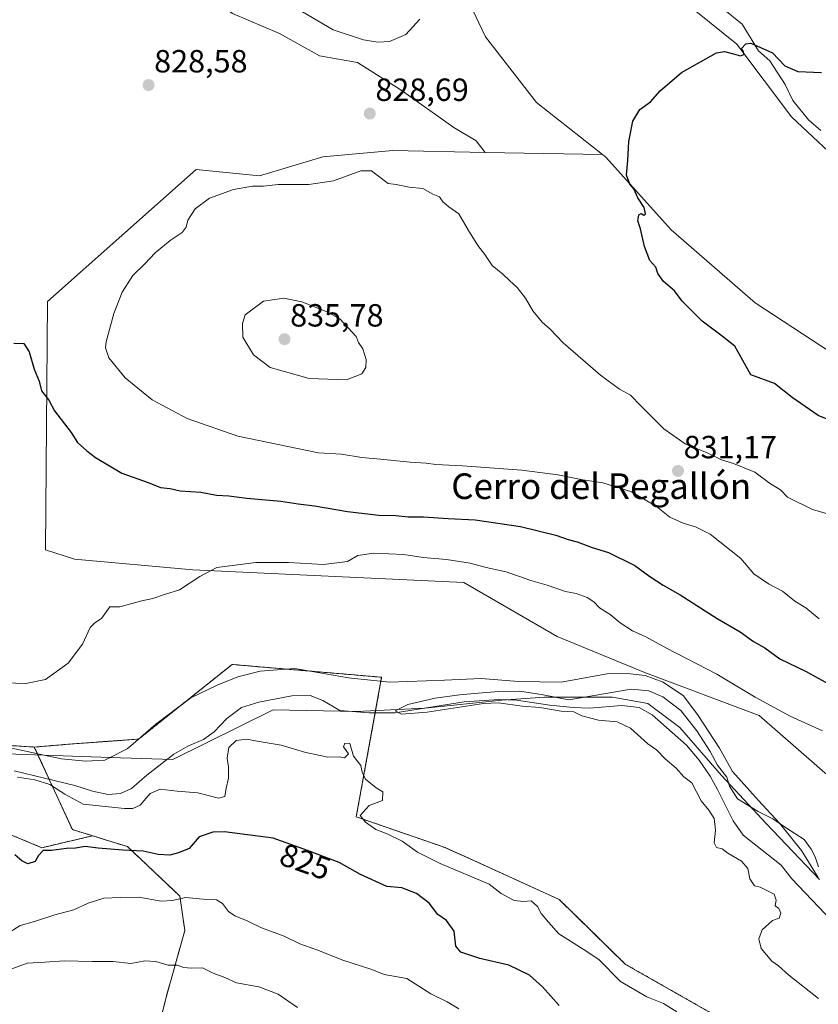
# Model space of a CAD drawing. Units: metres. Extents: x 655309 to 658776, y 4725549 to 4727940.
# Drawn here: x 656518 to 656768, y 4726321 to 4726629 of the extents above; entities that cross this region are included whole.
import ezdxf
from ezdxf.enums import TextEntityAlignment as Align

# ---------------------------------------------------------------- set-up
doc = ezdxf.new("R2010")
doc.units = ezdxf.units.M
doc.header["$MEASUREMENT"] = 0
doc.linetypes.add('TRAZOS', pattern=[0.75, 0.5, -0.25])
for name, color, linetype, lineweight in [('Arbolado forestal', 92, 'TRAZOS', 0), ('Arbolado forestal CxS', 92, 'Continuous', 0), ('Carátula', 7, 'Continuous', 5), ('Corriente natural lineal', 142, 'Continuous', 13), ('Cultivos herbáceos CxS', 92, 'Continuous', 0), ('Curva de nivel maestra', 36, 'Continuous', 30), ('Curva de nivel normal', 36, 'Continuous', 0), ('Espacio natural protegido', 2, 'Continuous', 13), ('Espacio natural protegido CxS', 2, 'Continuous', 0), ('Matorral', 135, 'Continuous', 0), ('Matorral CxS', 135, 'Continuous', 0), ('Punto de cota en terreno', 7, 'Continuous', 0), ('Rótulo de curva de nivel directora', 19, 'Continuous', 0), ('Rótulo de punto de cota en terreno', 19, 'Continuous', 0), ('Texto cartográfico', 19, 'Continuous', 0)]:
    doc.layers.add(name, color=color, linetype=linetype, lineweight=lineweight)
doc.styles.add('Arial', font='txt', dxfattribs={"height": 0.2})

# ---------------------------------------------------------------- blocks, each defined once
blk = doc.blocks.new('*U150')
at = {"layer": 'Arbolado forestal CxS', "color": 92, "linetype": 'Continuous', "lineweight": 0}
blk.add_polyline3d([(656507.06, 4726402.66, 818.81), (656522.9, 4726401.67, 819.24), (656534.78, 4726375.92, 823.15), (656541.08, 4726373.96, 823.91), (656525.28, 4726370.25, 824.48), (656505.61, 4726378.41, 823.63)], dxfattribs=at)
blk = doc.blocks.new('*U152')
at = {"layer": 'Matorral CxS', "color": 135, "linetype": 'Continuous', "lineweight": 0}
for points in [[(656777.49, 4726581.32, 822.23), (656759.29, 4726598.38, 823.37), (656742.22, 4726621.14, 825.04), (656725.15, 4726634.79, 826.27), (656705.81, 4726650.72, 827.63), (656697.85, 4726663.24, 828.4), (656695.57, 4726681.44, 830.68), (656697.16, 4726697.33, 832.25), (656702.34, 4726697.93, 831.41), (656789.09, 4726707.97, 832.7)], [(656654.61, 4726642.76, 829.39), (656663.71, 4726623.42, 828.11), (656679.64, 4726602.94, 827), (656679.64, 4726602.94, 827), (656700.3, 4726586.63, 825.65), (656663.61, 4726587.33, 827.88), (656660.78, 4726590.94, 827.77), (656653.81, 4726595.13, 828.14), (656637.07, 4726606.99, 828.9), (656623.82, 4726615.36, 829.09), (656611.97, 4726617.45, 828.81), (656599.41, 4726624.43, 828.89), (656584.77, 4726630.71, 828.84)]]:
    blk.add_polyline3d(points, dxfattribs=at)
blk = doc.blocks.new('*U160')
at = {"layer": 'Cultivos herbáceos CxS', "color": 92, "linetype": 'Continuous', "lineweight": 0}
for points in [[(656775.1, 4726286.93, 818.3), (656750.13, 4726309.55, 817.5), (656707.46, 4726333.82, 818.91), (656686.76, 4726354.12, 817.89), (656651.12, 4726370.3, 818.39), (656623.39, 4726379.88, 820.19), (656631.32, 4726423.46, 817.02), (656584.65, 4726427.45, 818.23), (656555.47, 4726404.14, 819.09), (656534.78, 4726402.66, 819.28), (656522.9, 4726401.67, 819.24), (656507.06, 4726402.66, 818.81), (656485.27, 4726416.53, 819.76), (656449.14, 4726429.41, 820.4), (656415.47, 4726450.21, 820.47), (656369.55, 4726482.14, 822.79), (656360.03, 4726509.64, 822.11), (656349.14, 4726531.43, 823.78), (656333.3, 4726546.29, 824.52), (656324.34, 4726551.35, 825.21), (656313.68, 4726553.39, 826.03), (656301.33, 4726555.76, 825.64)], [(656584.77, 4726630.71, 828.84), (656599.41, 4726624.43, 828.89), (656611.97, 4726617.45, 828.81), (656623.82, 4726615.36, 829.09), (656637.07, 4726606.99, 828.9), (656637.07, 4726606.99, 828.9), (656653.81, 4726595.13, 828.14), (656660.78, 4726590.94, 827.77), (656663.61, 4726587.33, 827.88), (656634.78, 4726587.89, 828.93), (656613, 4726585.91, 828.85), (656593.2, 4726579.96, 829.33), (656573.4, 4726581.94, 828.43), (656527.06, 4726540.78, 825.65), (656526.42, 4726463.23, 820.99), (656535.4, 4726460.32, 820.84), (656572.35, 4726456.95, 820.12), (656656.98, 4726453.08, 818.66), (656686.07, 4726436.14, 817.6), (656713.72, 4726424.88, 816.95), (656749.14, 4726411.57, 818.34), (656772.9, 4726390.77, 816.51)]]:
    blk.add_polyline3d(points, dxfattribs=at)
blk = doc.blocks.new('*U164')
at = {"layer": 'Cultivos herbáceos CxS', "color": 92, "linetype": 'Continuous', "lineweight": 0}
for points in [[(656777.49, 4726521.01, 821.33), (656747.91, 4726540.36, 822.28), (656721.74, 4726563.11, 823.97), (656701.26, 4726585.87, 825.61), (656700.3, 4726586.63, 825.65), (656679.64, 4726602.94, 827), (656663.71, 4726623.42, 828.11), (656654.61, 4726642.76, 829.39)], [(656725.15, 4726634.79, 826.27), (656742.22, 4726621.14, 825.04), (656759.29, 4726598.38, 823.37), (656777.49, 4726581.32, 822.23)]]:
    blk.add_polyline3d(points, dxfattribs=at)
blk = doc.blocks.new('*U183')
at = {"layer": 'Curva de nivel normal', "color": 36, "linetype": 'Continuous', "lineweight": 0}
blk.add_polyline3d([(656767.73, 4726323.2, 815), (656758.39, 4726330.48, 815), (656755.21, 4726333.39, 815), (656753.11, 4726334.86, 815), (656749.74, 4726338.82, 815), (656749.02, 4726341.82, 815), (656750.13, 4726344.56, 815), (656753.28, 4726347.53, 815), (656755.45, 4726348.24, 815), (656755.98, 4726349.78, 815), (656755.34, 4726351.25, 815), (656754.11, 4726352.11, 815), (656754.52, 4726353.84, 815), (656753.89, 4726355.71, 815), (656749.45, 4726357.91, 815), (656747.66, 4726358.3, 815), (656746.26, 4726360.52, 815), (656745.66, 4726363.78, 815), (656743.7, 4726366.04, 815), (656739.39, 4726368.5, 815), (656737.58, 4726369.9, 815), (656735.84, 4726370.34, 815), (656735.11, 4726371.75, 815), (656735.5, 4726375.68, 815), (656735.13, 4726379.41, 815), (656733.49, 4726381.97, 815), (656731.1, 4726384.88, 815), (656728.16, 4726390.52, 815), (656725.66, 4726392.42, 815), (656723.26, 4726395.03, 815), (656719.86, 4726398, 815), (656717.16, 4726400.75, 815), (656714.42, 4726402.68, 815), (656708.96, 4726407.54, 815), (656704.89, 4726409.56, 815), (656699, 4726410.08, 815), (656693.8, 4726411.38, 815), (656691.26, 4726412.66, 815), (656687.39, 4726412.85, 815), (656680.71, 4726413.98, 815), (656675.22, 4726414.47, 815), (656667.83, 4726415.47, 815), (656663.08, 4726415.22, 815), (656645.52, 4726412.52, 815), (656637.49, 4726411.92, 815), (656635.59, 4726412.99, 815), (656639.48, 4726414.93, 815), (656648.07, 4726416.92, 815), (656655.57, 4726417.96, 815), (656661.42, 4726418.48, 815), (656667.76, 4726419.03, 815), (656674.44, 4726419.1, 815), (656681.77, 4726417.94, 815), (656689.75, 4726416.37, 815), (656709.2, 4726419.79, 815), (656714.7, 4726419.2, 815), (656719.11, 4726417.37, 815), (656724.71, 4726413.07, 815), (656729.73, 4726406.69, 815), (656733.86, 4726400.25, 815), (656736.2, 4726395.99, 815), (656739.05, 4726392.31, 815), (656739.9, 4726389.49, 815), (656742.42, 4726385.55, 815), (656748.88, 4726381.53, 815), (656753.41, 4726379.29, 815), (656757.34, 4726376.54, 815), (656763.17, 4726372.76, 815), (656765.36, 4726369.75, 815), (656766.66, 4726367.38, 815), (656767.71, 4726364.23, 815)], dxfattribs=at)
blk = doc.blocks.new('*U188')
at = {"layer": 'Curva de nivel normal', "color": 36, "linetype": 'Continuous', "lineweight": 0}
for points in [[(656723.5, 4726318.97, 820), (656719.34, 4726321.62, 820), (656714.14, 4726323.73, 820), (656705.87, 4726328.47, 820), (656699.1, 4726335.36, 820), (656694.26, 4726338.57, 820), (656686.66, 4726343.38, 820), (656683.38, 4726347.05, 820), (656681.12, 4726349.73, 820), (656679.93, 4726351.91, 820), (656677.96, 4726353.68, 820), (656675.56, 4726353.44, 820), (656672.69, 4726353.74, 820), (656668.59, 4726355.95, 820), (656664.88, 4726358.82, 820), (656649.58, 4726365.36, 820), (656642.5, 4726368.83, 820), (656637.77, 4726372.24, 820), (656633.05, 4726374.58, 820), (656629.54, 4726375.88, 820), (656626.33, 4726378.22, 820), (656624.57, 4726380.34, 820), (656627.47, 4726383.44, 820), (656631.58, 4726385.02, 820), (656631.64, 4726387.73, 820), (656629.64, 4726388.9, 820), (656626.3, 4726391.65, 820), (656625.21, 4726393.85, 820), (656624.79, 4726395.92, 820), (656622.55, 4726398.84, 820), (656621.39, 4726402.81, 820), (656619.87, 4726402.85, 820), (656619.42, 4726401.75, 820), (656620.99, 4726399.58, 820), (656619.77, 4726398.34, 820), (656618.07, 4726398.66, 820), (656614.56, 4726398.48, 820), (656612.14, 4726399.07, 820), (656607.19, 4726400.12, 820), (656599.96, 4726402.22, 820), (656592.5, 4726403.5, 820), (656589.2, 4726404.15, 820), (656585.86, 4726403.73, 820), (656583.58, 4726401.54, 820), (656583.06, 4726398.17, 820), (656583.54, 4726395.51, 820), (656583.5, 4726392, 820), (656582.76, 4726388.83, 820), (656582.4, 4726386.22, 820), (656580.41, 4726385.72, 820), (656573.89, 4726387.35, 820), (656567.48, 4726387.91, 820), (656562.16, 4726388.52, 820), (656559.01, 4726387.19, 820), (656555.9, 4726383.57, 820), (656553.63, 4726382.5, 820), (656551.1, 4726382.48, 820), (656538.17, 4726383.87, 820), (656532.41, 4726387.01, 820), (656527.76, 4726389.94, 820), (656523.1, 4726391.42, 820), (656517.69, 4726392.28, 820)], [(656510.62, 4726421.8, 820), (656520.27, 4726421.51, 820), (656526.36, 4726422.75, 820), (656533.48, 4726427.84, 820), (656537.94, 4726433.84, 820), (656540.32, 4726438.98, 820), (656541.77, 4726440.42, 820), (656543.86, 4726441.75, 820), (656546.5, 4726445.49, 820), (656549.58, 4726445.4, 820), (656556.41, 4726447.27, 820), (656559.91, 4726448.07, 820), (656563.58, 4726449.3, 820), (656568.25, 4726450.72, 820), (656574.58, 4726454.89, 820), (656579.86, 4726457.76, 820), (656592.05, 4726459.26, 820), (656602.26, 4726459.27, 820), (656613.17, 4726458.62, 820), (656620.64, 4726459.58, 820), (656623.91, 4726461.51, 820), (656628.91, 4726462.19, 820), (656638.25, 4726461.8, 820), (656644.25, 4726460.8, 820), (656651.58, 4726460.18, 820), (656658.91, 4726459.07, 820), (656663.91, 4726457.76, 820), (656670.14, 4726456.37, 820), (656677.94, 4726453.7, 820), (656682.97, 4726452.23, 820), (656688.66, 4726450.25, 820), (656692, 4726449.59, 820), (656695.51, 4726448.31, 820), (656697.52, 4726446.96, 820), (656699.31, 4726445.12, 820), (656702.64, 4726443, 820), (656705.79, 4726440.43, 820), (656709.64, 4726438, 820), (656713.82, 4726436.08, 820), (656720.25, 4726432.49, 820), (656735.96, 4726424.38, 820), (656747.93, 4726417.21, 820), (656758.89, 4726411.32, 820), (656768.97, 4726406.72, 820)]]:
    blk.add_polyline3d(points, dxfattribs=at)
blk = doc.blocks.new('*U208')
at = {"layer": 'Curva de nivel maestra', "color": 36, "linetype": 'Continuous', "lineweight": 30}
for points in [[(656686.76, 4726321.02, 825), (656681.58, 4726326.84, 825), (656677.48, 4726330.41, 825), (656670.98, 4726333.57, 825), (656662, 4726335.68, 825), (656655.99, 4726337.6, 825), (656654.5, 4726339.51, 825), (656653.92, 4726344.18, 825), (656651.54, 4726347.47, 825), (656648.83, 4726349.43, 825), (656646.14, 4726352.9, 825), (656642.23, 4726355.95, 825), (656637.58, 4726357.71, 825), (656632.89, 4726358.18, 825), (656624.73, 4726361.9, 825), (656618.1, 4726365.58, 825), (656608.18, 4726369.39, 825), (656597.45, 4726373.19, 825), (656582.3, 4726375.17, 825), (656578.67, 4726375.07, 825), (656574.36, 4726373.64, 825), (656571.25, 4726370.02, 825), (656567.89, 4726368.64, 825), (656565.16, 4726367.9, 825), (656561.56, 4726368.16, 825), (656556.92, 4726369.18, 825), (656550.53, 4726369.46, 825), (656542.88, 4726370.14, 825), (656538.73, 4726370.66, 825), (656535.77, 4726370.1, 825), (656532.91, 4726369.98, 825), (656528.25, 4726369.42, 825), (656525.66, 4726369.4, 825), (656524.22, 4726367.82, 825), (656523.17, 4726365.9, 825), (656520.85, 4726365.18, 825), (656519.01, 4726366.12, 825), (656516.81, 4726368.06, 825)], [(656516.48, 4726527.74, 825), (656519.64, 4726527.63, 825), (656521.28, 4726525.1, 825), (656522.82, 4726519.61, 825), (656524.38, 4726515.86, 825), (656525.11, 4726512.84, 825), (656527.41, 4726510, 825), (656529.17, 4726506.6, 825), (656534.44, 4726499.84, 825), (656536.38, 4726496.76, 825), (656539.27, 4726494.16, 825), (656541.98, 4726492.07, 825), (656550.24, 4726487.17, 825), (656558.39, 4726484.31, 825), (656562.33, 4726482.71, 825), (656565.3, 4726482.37, 825), (656568.4, 4726481.71, 825), (656574.9, 4726481.2, 825), (656579.73, 4726480.33, 825), (656583.62, 4726480.14, 825), (656589.25, 4726479.4, 825), (656599.85, 4726478.43, 825), (656605.24, 4726477.6, 825), (656610.41, 4726477, 825), (656620.63, 4726475.22, 825), (656630.44, 4726474.04, 825), (656635.74, 4726473.92, 825), (656639.61, 4726473.59, 825), (656644.38, 4726473.57, 825), (656652.08, 4726473.01, 825), (656660.52, 4726472.58, 825), (656674.71, 4726470.52, 825), (656685.66, 4726467.79, 825), (656689.56, 4726466.42, 825), (656692.36, 4726465.69, 825), (656697.03, 4726463.96, 825), (656702.12, 4726462.4, 825), (656710.33, 4726458.32, 825), (656715.01, 4726454.95, 825), (656719.24, 4726452.17, 825), (656724.48, 4726449.21, 825), (656736.05, 4726441.85, 825), (656743.22, 4726437.69, 825), (656747.44, 4726434.66, 825), (656750.93, 4726432.6, 825), (656755.64, 4726429.19, 825), (656763.83, 4726425.24, 825), (656772.44, 4726420.5, 825)], [(656774.03, 4726502.62, 825), (656767.57, 4726505.17, 825), (656759.49, 4726510.75, 825), (656754, 4726515.14, 825), (656746.57, 4726517.84, 825), (656741.52, 4726526.81, 825), (656737.24, 4726530.25, 825), (656731.39, 4726534.62, 825), (656725.13, 4726540.87, 825), (656722.75, 4726544.05, 825), (656719.35, 4726546.97, 825), (656717.54, 4726549.46, 825), (656716.9, 4726551.5, 825), (656715.01, 4726553.61, 825), (656713.33, 4726557.93, 825), (656712.16, 4726563.5, 825), (656711.34, 4726565.99, 825), (656711.6, 4726567.84, 825), (656712.3, 4726568.28, 825), (656713.18, 4726567.74, 825), (656713.67, 4726568.12, 825), (656713.27, 4726570.07, 825), (656711.26, 4726573.16, 825), (656710.01, 4726575.94, 825), (656708.81, 4726577.44, 825), (656707.8, 4726580.18, 825), (656708.18, 4726584.8, 825), (656708.44, 4726590.7, 825), (656709.68, 4726597.1, 825), (656711.91, 4726600.68, 825), (656715.25, 4726603.14, 825), (656718.25, 4726606.51, 825), (656724.91, 4726612.27, 825), (656735.89, 4726618.4, 825), (656738.36, 4726618.85, 825), (656741.15, 4726618.06, 825), (656743.39, 4726617.48, 825), (656744.4, 4726617.9, 825), (656744.24, 4726618.67, 825), (656743.67, 4726619.74, 825), (656745.04, 4726621.2, 825), (656746.6, 4726621.44, 825), (656753.3, 4726618.45, 825), (656757.14, 4726614.37, 825), (656761.25, 4726612.59, 825), (656768.67, 4726612.26, 825)]]:
    blk.add_polyline3d(points, dxfattribs=at)
blk = doc.blocks.new('5PATER')
at = {"layer": 'Carátula', "linetype": 'Continuous', "lineweight": 5}
h = blk.add_hatch(color=250, dxfattribs=at)
edge = h.paths.add_edge_path()
edge.add_ellipse((0, 0.01), major_axis=(-1.33, -1.34), ratio=0.999422, start_angle=0, end_angle=360)

msp = doc.modelspace()

# ---------------------------------------------------------------- linework, layer by layer
at = {"layer": 'Arbolado forestal', "color": 92, "linetype": 'TRAZOS', "lineweight": 0}
for points in [[(656301.33, 4726555.76, 825.64), (656313.68, 4726553.39, 826.03), (656324.34, 4726551.35, 825.21), (656329.42, 4726548.48, 824.64), (656333.3, 4726546.29, 824.52), (656342.39, 4726537.76, 824.08), (656349.14, 4726531.43, 823.78), (656360.03, 4726509.64, 822.11), (656361.23, 4726506.18, 821.96), (656361.33, 4726505.87, 821.96), (656369.55, 4726482.14, 822.79), (656387.79, 4726469.46, 821.17), (656415.47, 4726450.21, 820.47), (656449.14, 4726429.41, 820.4), (656485.27, 4726416.53, 819.76), (656507.06, 4726402.66, 818.81), (656522.9, 4726401.67, 819.24)], [(656750.13, 4726309.55, 817.5), (656707.46, 4726333.83, 818.91), (656686.76, 4726354.12, 817.89), (656651.12, 4726370.3, 818.39), (656623.39, 4726379.88, 820.19), (656629.29, 4726412.33, 815.35), (656631.32, 4726423.46, 817.02), (656584.65, 4726427.45, 818.23), (656555.47, 4726404.14, 819.09), (656534.78, 4726402.66, 819.28), (656522.9, 4726401.67, 819.24)], [(656522.9, 4726401.67, 819.24), (656527.53, 4726391.62, 819.65), (656534.78, 4726375.92, 823.15), (656541.08, 4726373.96, 823.91)], [(656522.9, 4726401.67, 819.24), (656527.53, 4726391.62, 819.65), (656534.78, 4726375.92, 823.15), (656541.08, 4726373.96, 823.91)], [(656541.08, 4726373.96, 823.91), (656525.28, 4726370.25, 824.48), (656505.61, 4726378.41, 823.63), (656487.38, 4726385.6, 822.81), (656467.23, 4726384.16, 825.44), (656443.71, 4726387.04, 826.3), (656427.4, 4726387.52, 828.3), (656407.73, 4726383.21, 831.49), (656392.85, 4726369.77, 835.57), (656384.64, 4726360.14, 837.96), (656365.32, 4726360.14, 837.13), (656340.88, 4726351.2, 843.12), (656311.08, 4726344.64, 849.12), (656277.1, 4726333.92, 862.31)], [(656541.08, 4726373.96, 823.91), (656546.12, 4726372.39, 823.79), (656551.98, 4726370.57, 824.34), (656568.31, 4726355.16, 829.57), (656569.89, 4726344.4, 832.43), (656564.13, 4726323.9, 836.78), (656561.29, 4726312.38, 839.93), (656566.63, 4726303.64, 842.52), (656588.96, 4726300.48, 841.46), (656602.25, 4726302.14, 840.05), (656609.43, 4726299.08, 840.1), (656627.35, 4726291.44, 841.1), (656639.11, 4726280.35, 842.93), (656645.41, 4726260.2, 849.64), (656645.17, 4726259.04, 850.15)], [(656541.08, 4726373.96, 823.91), (656546.12, 4726372.39, 823.79), (656551.98, 4726370.57, 824.34), (656568.31, 4726355.16, 829.57), (656569.89, 4726344.4, 832.43), (656564.13, 4726323.9, 836.78), (656561.29, 4726312.38, 839.93), (656566.63, 4726303.64, 842.52), (656588.96, 4726300.48, 841.46), (656602.25, 4726302.14, 840.05), (656609.43, 4726299.08, 840.1), (656627.35, 4726291.44, 841.1), (656639.11, 4726280.35, 842.93), (656645.41, 4726260.2, 849.64), (656645.17, 4726259.04, 850.15)]]:
    msp.add_polyline3d(points, dxfattribs=at)
at = {"layer": 'Arbolado forestal CxS', "color": 92, "linetype": 'Continuous', "lineweight": 0}
for points in [[(656561.29, 4726312.38, 839.93), (656564.13, 4726323.9, 836.78), (656569.89, 4726344.4, 832.43), (656568.31, 4726355.16, 829.57), (656551.98, 4726370.57, 824.34), (656546.12, 4726372.39, 823.79), (656541.08, 4726373.96, 823.91), (656534.78, 4726375.92, 823.15), (656522.9, 4726401.67, 819.24), (656534.78, 4726402.66, 819.28), (656555.47, 4726404.14, 819.09), (656584.65, 4726427.45, 818.23), (656631.32, 4726423.46, 817.02), (656623.39, 4726379.88, 820.19), (656651.12, 4726370.3, 818.39), (656686.76, 4726354.12, 817.89), (656707.46, 4726333.82, 818.91), (656750.13, 4726309.55, 817.5)], [(656277.1, 4726333.91, 862.31), (656311.08, 4726344.64, 849.12), (656340.88, 4726351.2, 843.12), (656365.32, 4726360.14, 837.13), (656384.64, 4726360.14, 837.96), (656392.85, 4726369.77, 835.57), (656407.73, 4726383.21, 831.49), (656427.4, 4726387.52, 828.3), (656443.71, 4726387.04, 826.3), (656467.23, 4726384.16, 825.44), (656487.38, 4726385.6, 822.81), (656505.61, 4726378.41, 823.63), (656525.28, 4726370.25, 824.48), (656541.08, 4726373.96, 823.91), (656541.08, 4726373.96, 823.91), (656546.12, 4726372.39, 823.79), (656551.98, 4726370.57, 824.34), (656568.31, 4726355.16, 829.57), (656569.89, 4726344.4, 832.43), (656564.13, 4726323.9, 836.78), (656561.29, 4726312.38, 839.93)]]:
    msp.add_polyline3d(points, dxfattribs=at)
at = {"layer": 'Corriente natural lineal', "color": 142, "linetype": 'Continuous', "lineweight": 13}
for points in [[(656705.45, 4726665.65, 828.45), (656705.06, 4726664.91, 828.37), (656704.92, 4726663.12, 828.19), (656705.64, 4726660.78, 828.07), (656707.23, 4726658.73, 827.9), (656710.35, 4726657.76, 827.81), (656721.15, 4726656.35, 827.58), (656726.21, 4726654.37, 827.28), (656728.93, 4726651.49, 827.22), (656731.51, 4726647.98, 826.83), (656733.68, 4726638.79, 826.39), (656735.55, 4726635.42, 826.15), (656737.91, 4726632.14, 825.93), (656743.89, 4726627.33, 825.33), (656748.94, 4726619.06, 824.77), (656752.51, 4726615.94, 824.59), (656757.29, 4726608.55, 823.94), (656759.67, 4726603.54, 823.64), (656764.57, 4726597.44, 823.29), (656768.46, 4726594.15, 823.2)], [(656516.61, 4726394.26, 819.88), (656535.54, 4726389.69, 818.8), (656541.01, 4726387.94, 818.37), (656546, 4726386.83, 818.48), (656549.83, 4726387.12, 818.21), (656553.26, 4726388.76, 817.92), (656558.02, 4726392.93, 817.86), (656566.48, 4726399.43, 817.51), (656570.87, 4726401.94, 817.47), (656575.66, 4726404.01, 816.98), (656579.08, 4726406.39, 817.13), (656582.98, 4726410.6, 816.99), (656587.53, 4726414.03, 816.67), (656592.95, 4726415.65, 817), (656603.25, 4726417.64, 816.33), (656608.98, 4726417.79, 816.09), (656612.98, 4726416.21, 816.1), (656618.23, 4726413.09, 815.52), (656627.38, 4726412.31, 815.43), (656635.5, 4726412.39, 815.16), (656657.13, 4726415.76, 815.29), (656668.04, 4726416.56, 815.45), (656673.38, 4726416.34, 814.73), (656683.77, 4726414.73, 815.06), (656691.13, 4726413.97, 814.93), (656696.22, 4726413.85, 814.59), (656706.31, 4726414.59, 813.95), (656711.68, 4726414.03, 813.35), (656715.78, 4726411.77, 813.17), (656726.5, 4726402.27, 812.93), (656730.41, 4726397.62, 812.79), (656733.84, 4726392.57, 813.37), (656736.21, 4726388.46, 813.06), (656741.06, 4726378.67, 811.96), (656744.17, 4726374.12, 812.4), (656756.02, 4726364.78, 812.05), (656759.35, 4726360.55, 811.91), (656771.86, 4726347.45, 811.5)]]:
    msp.add_polyline3d(points, dxfattribs=at)
at = {"layer": 'Cultivos herbáceos CxS', "color": 92, "linetype": 'Continuous', "lineweight": 0}
for points in [[(656870.85, 4726533.04, 818.44), (656856, 4726539.22, 818.95), (656836.66, 4726536.94, 819.53), (656816.18, 4726546.04, 820.06), (656801.39, 4726560.84, 821.14), (656777.49, 4726581.32, 822.23), (656759.29, 4726598.38, 823.37), (656742.22, 4726621.14, 825.04), (656725.15, 4726634.79, 826.27), (656705.81, 4726650.72, 827.63), (656697.85, 4726663.24, 828.4), (656697.58, 4726665.36, 828.59), (656697.44, 4726666.47, 828.7), (656697.3, 4726667.58, 828.81), (656695.57, 4726681.44, 830.68), (656697.16, 4726697.33, 832.25)], [(656619.16, 4726687.91, 833.44), (656631.85, 4726671.2, 831.72), (656651.2, 4726653, 829.8), (656654.61, 4726642.76, 829.39), (656663.71, 4726623.42, 828.11), (656679.64, 4726602.94, 827), (656700.3, 4726586.63, 825.65)], [(656663.61, 4726587.33, 827.88), (656660.78, 4726590.94, 827.77), (656653.81, 4726595.13, 828.14), (656637.07, 4726606.99, 828.9), (656623.82, 4726615.36, 829.09), (656611.97, 4726617.45, 828.81), (656599.41, 4726624.43, 828.89), (656584.77, 4726630.71, 828.84), (656572.21, 4726639.78, 829.17), (656556.87, 4726648.85, 829.62), (656545.71, 4726655.83, 830), (656528.98, 4726661.41, 830.03), (656519.21, 4726667.69, 830.49), (656506.66, 4726670.48, 830.51), (656499.53, 4726675.97, 831.36)], [(656996.02, 4726355.85, 810.68), (656993.9, 4726356, 810.82), (656985.44, 4726356.58, 811.53), (656978.76, 4726357.04, 812.42), (656956.56, 4726356.1, 816.08), (656929.68, 4726340.35, 814.94), (656909.43, 4726337.21, 814.9), (656884.02, 4726337.1, 814.38), (656852.03, 4726344.42, 814.99), (656799.11, 4726372.74, 815.96), (656772.9, 4726390.77, 816.51), (656749.14, 4726411.57, 818.34), (656713.72, 4726424.88, 816.95), (656686.07, 4726436.14, 817.6), (656656.98, 4726453.08, 818.66), (656572.35, 4726456.95, 820.12), (656535.4, 4726460.32, 820.84), (656526.42, 4726463.23, 820.99), (656527.06, 4726540.78, 825.65), (656573.4, 4726581.94, 828.43), (656593.2, 4726579.96, 829.33), (656613, 4726585.91, 828.85), (656634.78, 4726587.89, 828.93), (656663.61, 4726587.33, 827.88)], [(656700.3, 4726586.63, 825.65), (656701.26, 4726585.87, 825.61), (656721.74, 4726563.11, 823.97), (656747.91, 4726540.36, 822.28), (656777.49, 4726521.01, 821.33)], [(656301.33, 4726555.76, 825.64), (656313.68, 4726553.39, 826.03), (656324.34, 4726551.35, 825.21), (656329.42, 4726548.48, 824.64), (656333.3, 4726546.29, 824.52), (656342.39, 4726537.76, 824.08), (656349.14, 4726531.43, 823.78), (656360.03, 4726509.64, 822.11), (656361.23, 4726506.18, 821.96), (656361.33, 4726505.87, 821.96), (656369.55, 4726482.14, 822.79), (656387.79, 4726469.46, 821.17), (656415.47, 4726450.21, 820.47), (656449.14, 4726429.41, 820.4), (656485.27, 4726416.53, 819.76), (656507.06, 4726402.66, 818.81), (656522.9, 4726401.67, 819.24)], [(656750.13, 4726309.55, 817.5), (656707.46, 4726333.83, 818.91), (656686.76, 4726354.12, 817.89), (656651.12, 4726370.3, 818.39), (656623.39, 4726379.88, 820.19), (656629.29, 4726412.33, 815.35), (656631.32, 4726423.46, 817.02), (656584.65, 4726427.45, 818.23), (656555.47, 4726404.14, 819.09), (656534.78, 4726402.66, 819.28), (656522.9, 4726401.67, 819.24)]]:
    msp.add_polyline3d(points, dxfattribs=at)
at = {"layer": 'Curva de nivel normal', "color": 36, "linetype": 'Continuous', "lineweight": 0}
for points in [[(656606.6, 4726631.17, 830), (656616.22, 4726625.56, 830), (656625.67, 4726622.41, 830), (656630.15, 4726621.74, 830), (656633.8, 4726621.93, 830), (656638.91, 4726624.1, 830), (656643.25, 4726628.86, 830)], [(656771.21, 4726474.3, 830), (656765.86, 4726475.78, 830), (656758.02, 4726479.68, 830), (656755.78, 4726481.97, 830), (656752.7, 4726483.83, 830), (656747.78, 4726487.52, 830), (656741.2, 4726490.17, 830), (656737.37, 4726491.3, 830), (656732.94, 4726493.5, 830), (656726.08, 4726496.28, 830), (656719.39, 4726500.98, 830), (656712.23, 4726508.16, 830), (656709.05, 4726511.54, 830), (656705.58, 4726513.44, 830), (656699.66, 4726517.82, 830), (656687.96, 4726527.89, 830), (656683.89, 4726532.17, 830), (656681.44, 4726534.31, 830), (656678.5, 4726537.85, 830), (656676.24, 4726541.78, 830), (656673.62, 4726545.17, 830), (656671.18, 4726547.29, 830), (656669.12, 4726549.35, 830), (656665.81, 4726551.96, 830), (656663.58, 4726555.46, 830), (656661.32, 4726558.23, 830), (656658.47, 4726562.91, 830), (656655.46, 4726568.09, 830), (656652.32, 4726570.3, 830), (656650.44, 4726571.91, 830), (656649.35, 4726573.49, 830), (656647.33, 4726574.25, 830), (656644.16, 4726576.08, 830), (656639.95, 4726576.49, 830), (656635.9, 4726577.3, 830), (656633.37, 4726577.58, 830), (656629.9, 4726580.16, 830), (656628.18, 4726581.56, 830), (656624.78, 4726581.54, 830), (656616.33, 4726578.48, 830), (656608.58, 4726577.33, 830), (656599.04, 4726577.31, 830), (656594.4, 4726576.8, 830), (656591.04, 4726576.76, 830), (656585.12, 4726575.72, 830), (656577.59, 4726573.02, 830), (656573.09, 4726569.71, 830), (656570.85, 4726566.17, 830), (656570.26, 4726563.93, 830), (656569.05, 4726562.26, 830), (656565.35, 4726559.81, 830), (656560.66, 4726556.01, 830), (656557.35, 4726552.55, 830), (656553.67, 4726548.87, 830), (656550.33, 4726543.73, 830), (656547.68, 4726537.02, 830), (656545.28, 4726528.21, 830), (656545.09, 4726526.25, 830), (656546.12, 4726523.21, 830), (656551.3, 4726516.94, 830), (656559.73, 4726510.08, 830), (656570.57, 4726504.29, 830), (656586.42, 4726498.76, 830), (656611.56, 4726493.49, 830), (656618.82, 4726493.06, 830), (656625.17, 4726492.02, 830), (656630.91, 4726491.54, 830), (656640.25, 4726490.56, 830), (656645.25, 4726490.31, 830), (656648.24, 4726489.86, 830), (656656.55, 4726489.48, 830), (656675.06, 4726488.07, 830), (656686.36, 4726486.64, 830), (656694.08, 4726485.13, 830), (656700.41, 4726484.16, 830), (656709.3, 4726481.35, 830), (656717.14, 4726476.74, 830), (656721.28, 4726473.45, 830), (656725.48, 4726471.56, 830), (656729.25, 4726470.47, 830), (656733.92, 4726468.18, 830)], [(656620.37, 4726516.33, 835), (656625.18, 4726518.21, 835), (656626.35, 4726520.12, 835), (656626.5, 4726522.61, 835), (656625.45, 4726526.04, 835), (656624.08, 4726528.01, 835), (656623.33, 4726529.89, 835), (656618.29, 4726535.32, 835), (656614.03, 4726537.62, 835), (656606.43, 4726540.69, 835), (656600.74, 4726541.83, 835), (656594.49, 4726540.88, 835), (656588.7, 4726536.61, 835), (656587.9, 4726533.92, 835), (656588.02, 4726529.61, 835), (656591.36, 4726524.1, 835), (656596.53, 4726520.21, 835), (656608.7, 4726516.75, 835), (656620.37, 4726516.33, 835)], [(656733.92, 4726468.18, 830), (656743.46, 4726460.49, 830), (656747.47, 4726455.73, 830), (656752.03, 4726452.62, 830), (656756.41, 4726450.33, 830), (656760.29, 4726447.17, 830), (656763.77, 4726445.18, 830), (656767.94, 4726441.65, 830)], [(656655.39, 4726319.95, 830), (656651.76, 4726322.1, 830), (656646.67, 4726324.6, 830), (656639.16, 4726329.42, 830), (656632.09, 4726330.69, 830), (656628.24, 4726332.22, 830), (656619.24, 4726335.18, 830), (656611.09, 4726338.35, 830), (656605.83, 4726340.24, 830), (656600.84, 4726342.68, 830), (656593.84, 4726345.18, 830), (656589.37, 4726347.37, 830), (656585.47, 4726349.01, 830), (656583.47, 4726350.35, 830), (656581.63, 4726352.8, 830), (656579.78, 4726353.93, 830), (656576.61, 4726354.11, 830), (656570.24, 4726354.71, 830), (656565.91, 4726353.72, 830), (656562.48, 4726353.59, 830), (656555.51, 4726354.78, 830), (656549.65, 4726354.72, 830), (656544.6, 4726354.5, 830), (656539.75, 4726352.9, 830), (656535.21, 4726350.82, 830), (656529.26, 4726349.31, 830), (656522.99, 4726347.25, 830), (656518.43, 4726345.99, 830), (656515, 4726343.82, 830)], [(656605.1, 4726320.36, 835), (656599.03, 4726324.48, 835), (656593, 4726326.8, 835), (656586.04, 4726328.03, 835), (656582.36, 4726329.68, 835), (656578.76, 4726331.08, 835), (656575.42, 4726332.74, 835), (656571.91, 4726332.69, 835), (656569.58, 4726332.88, 835), (656567.48, 4726333.56, 835), (656564.65, 4726333.58, 835), (656560.84, 4726334.68, 835), (656557.37, 4726334.95, 835), (656553.05, 4726334.08, 835), (656547.53, 4726334.7, 835), (656540.91, 4726334.74, 835), (656532.3, 4726334.92, 835), (656526.15, 4726334.48, 835), (656520.64, 4726334.16, 835), (656512.58, 4726331.17, 835), (656507.58, 4726327.85, 835), (656503.25, 4726323.48, 835), (656497.91, 4726320.36, 835)]]:
    msp.add_polyline3d(points, dxfattribs=at)
at = {"layer": 'Espacio natural protegido', "color": 2, "linetype": 'Continuous', "lineweight": 13}
for points in [[(656309.65, 4726527.28, 824.39), (656318.37, 4726523.8, 824.33), (656323.39, 4726521.26, 824.18), (656328.3, 4726518.08, 824.26), (656330.13, 4726515.96, 823.92), (656332.01, 4726511.94, 823.67), (656334.06, 4726506.15, 823.62), (656335.79, 4726503.01, 823.8), (656338.26, 4726500.79, 823.73), (656341.84, 4726499.99, 823.58), (656351.74, 4726500.24, 822.76), (656356.5, 4726497.95, 822.87), (656356.65, 4726497.83, 822.88), (656369.19, 4726491.67, 821.93), (656389.7, 4726475.78, 821.86), (656401.15, 4726465.26, 821.37), (656409.95, 4726458.56, 821.04), (656420.06, 4726450.87, 820.58), (656438.44, 4726437.35, 821.07), (656452.47, 4726430.08, 820.71), (656471.39, 4726420.39, 819.95), (656494.01, 4726409.9, 819.31), (656514.42, 4726401.65, 819.35), (656525.96, 4726399.18, 819.18)], [(655515.59, 4726499.66, 858.05), (655526.69, 4726497.77, 856.92), (655612.06, 4726482.77, 861.04), (655697.94, 4726470.76, 856.24), (655774.62, 4726457.76, 851.88), (655874.93, 4726442.26, 868.7), (655961.12, 4726425.26, 888.4), (656052.62, 4726421.76, 879.45), (656149.25, 4726414.26, 870.54), (656257.49, 4726408.26, 856.93), (656396.56, 4726403.76, 825.46), (656525.96, 4726399.18, 819.18)], [(656546.61, 4726398.45, 819.18), (656551.91, 4726401.07, 819.1), (656553.03, 4726402.04, 819.1), (656560.87, 4726408.8, 818.97), (656571.71, 4726417.08, 818.54), (656580, 4726420.98, 818.08), (656586.42, 4726423.56, 818.19), (656593.36, 4726425.38, 817.77), (656604.26, 4726426.17, 817.4), (656620.98, 4726423.29, 816.99), (656633.72, 4726421.96, 816.81), (656650.98, 4726422.52, 816.81), (656662.4, 4726423.06, 816.45), (656673.99, 4726422.09, 815.76), (656687.34, 4726421.92, 816.56), (656701.75, 4726424.57, 816.87), (656707.98, 4726424.6, 816.77), (656713.58, 4726423.98, 816.76), (656719.22, 4726421.96, 816.61), (656725.56, 4726417.67, 816.14), (656730.16, 4726411.56, 816.08), (656736.76, 4726401.3, 816.28), (656740.89, 4726394.04, 815.83), (656748.99, 4726384.96, 815.3), (656755.52, 4726377.88, 814.74), (656762.34, 4726369.41, 813.66), (656767.63, 4726360.9, 813.47)], [(656546.61, 4726398.45, 819.18), (656566.12, 4726397.76, 817.56), (656597.43, 4726413.26, 817.5), (656623.56, 4726412.76, 815.53), (656644.8, 4726413.76, 814.78), (656668.8, 4726416.26, 815.34), (656682.18, 4726417.26, 815.13), (656703.43, 4726417.26, 814.72), (656714.37, 4726415.26, 813.56), (656724.43, 4726407.76, 813.42), (656737.37, 4726392.76, 814.07), (656751.37, 4726377.76, 814.1), (656767.99, 4726360.27, 813.27)], [(656525.96, 4726399.18, 819.18), (656531.41, 4726398.01, 819.06), (656538.92, 4726397.31, 818.96), (656544.88, 4726397.59, 819.1), (656546.61, 4726398.45, 819.18)], [(656525.96, 4726399.18, 819.18), (656546.61, 4726398.45, 819.18)]]:
    msp.add_polyline3d(points, dxfattribs=at)
at = {"layer": 'Espacio natural protegido CxS', "color": 2, "linetype": 'Continuous', "lineweight": 0}
for points in [[(656514.42, 4726401.65, 819.35), (656525.96, 4726399.18, 819.18), (656531.41, 4726398.01, 819.06), (656538.92, 4726397.31, 818.96), (656544.88, 4726397.59, 819.1), (656546.61, 4726398.45, 819.18), (656551.91, 4726401.07, 819.1), (656553.03, 4726402.04, 819.1), (656560.87, 4726408.8, 818.97), (656571.71, 4726417.08, 818.54), (656580, 4726420.98, 818.08), (656586.42, 4726423.56, 818.19), (656593.36, 4726425.38, 817.77), (656604.26, 4726426.17, 817.4), (656620.98, 4726423.29, 816.99), (656633.72, 4726421.96, 816.81), (656650.98, 4726422.52, 816.81), (656662.4, 4726423.06, 816.45), (656673.99, 4726422.09, 815.76), (656687.34, 4726421.92, 816.56), (656701.75, 4726424.57, 816.87), (656707.98, 4726424.6, 816.77), (656713.58, 4726423.98, 816.76), (656719.22, 4726421.96, 816.61), (656725.56, 4726417.67, 816.14), (656730.16, 4726411.56, 816.08), (656736.76, 4726401.3, 816.28), (656740.89, 4726394.04, 815.83), (656748.99, 4726384.96, 815.3), (656755.52, 4726377.88, 814.74), (656762.34, 4726369.41, 813.66), (656767.63, 4726360.9, 813.47)], [(656514.42, 4726401.65, 819.35), (656525.96, 4726399.18, 819.18), (656531.41, 4726398.01, 819.06), (656538.92, 4726397.31, 818.96), (656544.88, 4726397.59, 819.1), (656546.61, 4726398.45, 819.18), (656551.91, 4726401.07, 819.1), (656553.03, 4726402.04, 819.1), (656560.87, 4726408.8, 818.97), (656571.71, 4726417.08, 818.54), (656580, 4726420.98, 818.08), (656586.42, 4726423.56, 818.19), (656593.36, 4726425.38, 817.77), (656604.26, 4726426.17, 817.4), (656620.98, 4726423.29, 816.99), (656633.72, 4726421.96, 816.81), (656650.98, 4726422.52, 816.81), (656662.4, 4726423.06, 816.45), (656673.99, 4726422.09, 815.76), (656687.34, 4726421.92, 816.56), (656701.75, 4726424.57, 816.87), (656707.98, 4726424.6, 816.77), (656713.58, 4726423.98, 816.76), (656719.22, 4726421.96, 816.61), (656725.56, 4726417.67, 816.14), (656730.16, 4726411.56, 816.08), (656736.76, 4726401.3, 816.28), (656740.89, 4726394.03, 815.83), (656748.99, 4726384.96, 815.3), (656755.52, 4726377.88, 814.74), (656762.34, 4726369.41, 813.66), (656767.63, 4726360.9, 813.47)], [(656257.49, 4726408.26, 856.93), (656396.56, 4726403.76, 825.46), (656525.96, 4726399.18, 819.18), (656546.61, 4726398.45, 819.18), (656566.12, 4726397.76, 817.56), (656597.43, 4726413.26, 817.5), (656623.56, 4726412.76, 815.53), (656644.8, 4726413.76, 814.78), (656668.8, 4726416.26, 815.34), (656682.18, 4726417.26, 815.13), (656703.43, 4726417.26, 814.72), (656714.37, 4726415.26, 813.56), (656724.43, 4726407.76, 813.42), (656737.37, 4726392.76, 814.07), (656751.37, 4726377.76, 814.1), (656767.99, 4726360.27, 813.27)], [(656257.49, 4726408.26, 856.93), (656396.56, 4726403.76, 825.46), (656525.96, 4726399.18, 819.18), (656546.61, 4726398.45, 819.18), (656566.12, 4726397.76, 817.56), (656597.43, 4726413.26, 817.5), (656623.56, 4726412.76, 815.53), (656644.8, 4726413.76, 814.78), (656668.8, 4726416.26, 815.34), (656682.18, 4726417.26, 815.13), (656703.43, 4726417.26, 814.72), (656714.37, 4726415.26, 813.56), (656724.43, 4726407.76, 813.42), (656737.37, 4726392.76, 814.07), (656751.37, 4726377.76, 814.1), (656767.99, 4726360.27, 813.27)]]:
    msp.add_polyline3d(points, dxfattribs=at)
at = {"layer": 'Matorral', "color": 135, "linetype": 'Continuous', "lineweight": 0}
for points in [[(656870.85, 4726533.04, 818.44), (656856, 4726539.22, 818.95), (656836.66, 4726536.94, 819.53), (656816.18, 4726546.04, 820.06), (656801.39, 4726560.84, 821.14), (656777.49, 4726581.32, 822.23), (656759.29, 4726598.38, 823.37), (656742.22, 4726621.14, 825.04), (656725.15, 4726634.79, 826.27), (656705.81, 4726650.72, 827.63), (656697.85, 4726663.24, 828.4), (656697.58, 4726665.36, 828.59), (656697.44, 4726666.47, 828.7), (656697.3, 4726667.58, 828.81), (656695.57, 4726681.44, 830.68), (656697.16, 4726697.33, 832.25)], [(656619.16, 4726687.91, 833.44), (656631.85, 4726671.2, 831.72), (656651.2, 4726653, 829.8), (656654.61, 4726642.76, 829.39), (656663.71, 4726623.42, 828.11), (656679.64, 4726602.94, 827), (656700.3, 4726586.63, 825.65)], [(656663.61, 4726587.33, 827.88), (656660.78, 4726590.94, 827.77), (656653.81, 4726595.13, 828.14), (656637.07, 4726606.99, 828.9), (656623.82, 4726615.36, 829.09), (656611.97, 4726617.45, 828.81), (656599.41, 4726624.43, 828.89), (656584.77, 4726630.71, 828.84), (656572.21, 4726639.78, 829.17), (656556.87, 4726648.85, 829.62), (656545.71, 4726655.83, 830), (656528.98, 4726661.41, 830.03), (656519.21, 4726667.69, 830.49), (656506.66, 4726670.48, 830.51), (656499.53, 4726675.97, 831.36)], [(656996.02, 4726355.85, 810.68), (656993.9, 4726356, 810.82), (656985.44, 4726356.58, 811.53), (656978.76, 4726357.04, 812.42), (656956.56, 4726356.1, 816.08), (656929.68, 4726340.35, 814.94), (656909.43, 4726337.21, 814.9), (656884.02, 4726337.1, 814.38), (656852.03, 4726344.42, 814.99), (656799.11, 4726372.74, 815.96), (656772.9, 4726390.77, 816.51), (656749.14, 4726411.57, 818.34), (656713.72, 4726424.88, 816.95), (656686.07, 4726436.14, 817.6), (656656.98, 4726453.08, 818.66), (656572.35, 4726456.95, 820.12), (656535.4, 4726460.32, 820.84), (656526.42, 4726463.23, 820.99), (656527.06, 4726540.78, 825.65), (656573.4, 4726581.94, 828.43), (656593.2, 4726579.96, 829.33), (656613, 4726585.91, 828.85), (656634.78, 4726587.89, 828.93), (656663.61, 4726587.33, 827.88)], [(656700.3, 4726586.63, 825.65), (656663.61, 4726587.33, 827.88)], [(656700.3, 4726586.63, 825.65), (656701.26, 4726585.87, 825.61), (656721.74, 4726563.11, 823.97), (656747.91, 4726540.36, 822.28), (656777.49, 4726521.01, 821.33)]]:
    msp.add_polyline3d(points, dxfattribs=at)
at = {"layer": 'Matorral CxS', "color": 135, "linetype": 'Continuous', "lineweight": 0}
msp.add_polyline3d([(656772.9, 4726390.77, 816.51), (656749.14, 4726411.57, 818.34), (656713.72, 4726424.88, 816.95), (656686.07, 4726436.14, 817.6), (656656.98, 4726453.08, 818.66), (656572.35, 4726456.95, 820.12), (656535.4, 4726460.32, 820.84), (656526.42, 4726463.23, 820.99), (656527.06, 4726540.78, 825.65), (656573.4, 4726581.94, 828.43), (656593.2, 4726579.96, 829.33), (656613, 4726585.91, 828.85), (656634.78, 4726587.89, 828.93), (656663.61, 4726587.33, 827.88), (656663.61, 4726587.33, 827.88), (656700.3, 4726586.63, 825.65), (656701.26, 4726585.87, 825.61), (656721.74, 4726563.11, 823.97), (656747.91, 4726540.36, 822.28), (656777.49, 4726521.01, 821.33)], dxfattribs=at)

# ---------------------------------------------------------------- block references
at = {"layer": 'Arbolado forestal CxS', "color": 92, "linetype": 'Continuous', "lineweight": 0}
msp.add_blockref('*U150', (0, 0), dxfattribs=at)
at = {"layer": 'Cultivos herbáceos CxS', "color": 92, "linetype": 'Continuous', "lineweight": 0}
for name in ['*U164', '*U160']:
    msp.add_blockref(name, (0, 0), dxfattribs=at)
at = {"layer": 'Curva de nivel maestra', "color": 36, "linetype": 'Continuous', "lineweight": 30}
msp.add_blockref('*U208', (0, 0), dxfattribs=at)
at = {"layer": 'Curva de nivel normal', "color": 36, "linetype": 'Continuous', "lineweight": 0}
for name in ['*U188', '*U183']:
    msp.add_blockref(name, (0, 0), dxfattribs=at)
at = {"layer": 'Matorral CxS', "color": 135, "linetype": 'Continuous', "lineweight": 0}
msp.add_blockref('*U152', (0, 0), dxfattribs=at)
at = {"layer": 'Punto de cota en terreno', "linetype": 'Continuous', "lineweight": 0}
for p in [(656558.55, 4726608.33, 828.58), (656627.61, 4726599.43, 828.69), (656601, 4726529, 835.78), (656723.82, 4726487.87, 831.17)]:
    msp.add_blockref('5PATER', p, dxfattribs=at)

# ---------------------------------------------------------------- texts
at = {"layer": 'Rótulo de curva de nivel directora', "color": 19, "linetype": 'Continuous', "lineweight": 0, "style": 'Arial'}
msp.add_text('825', height=7, rotation=-19.5014, dxfattribs=at).set_placement((656607.5, 4726365.88), align=Align.MIDDLE_CENTER)
at = {"layer": 'Rótulo de punto de cota en terreno', "color": 19, "linetype": 'Continuous', "lineweight": 0, "style": 'Arial'}
for s, p in [('828,58', (656560.31, 4726610.09)), ('828,69', (656629.37, 4726601.19)), ('835,78', (656602.76, 4726530.76)), ('831,17', (656725.58, 4726489.63))]:
    msp.add_text(s, height=7, dxfattribs=at).set_placement(p, align=Align.BOTTOM_LEFT)
at = {"layer": 'Texto cartográfico', "color": 19, "linetype": 'Continuous', "lineweight": 0, "style": 'Arial'}
msp.add_text('Cerro del Regallón', height=8, dxfattribs=at).set_placement((656699.87, 4726483.11), align=Align.MIDDLE_CENTER)

doc.saveas('drawing.dxf')
